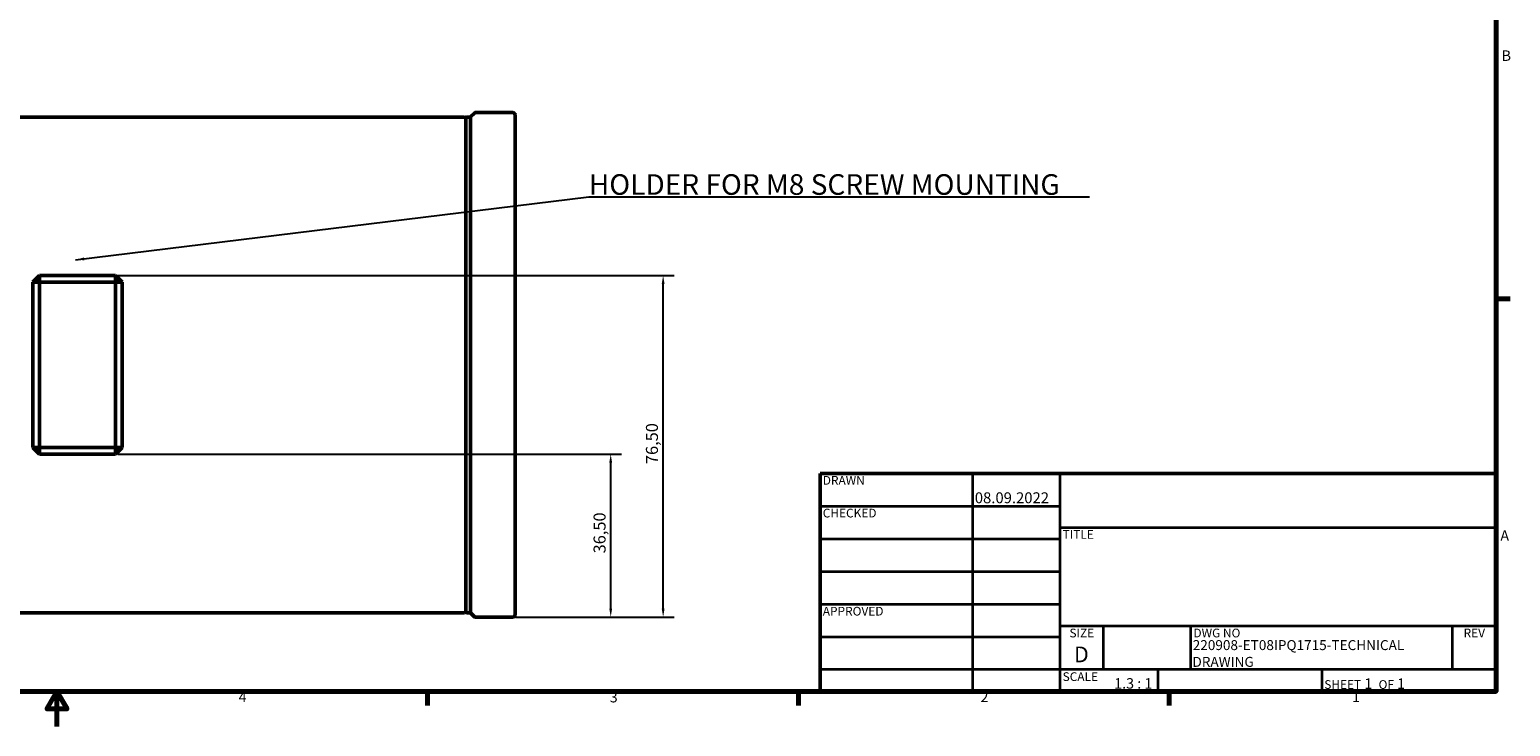
# Model space of a CAD drawing. Units: millimetres. Extents: x 2 to 662, y 12 to 418.
# Drawn here: x 326 to 658, y 12 to 168 of the extents above; entities that cross this region are included whole.
import ezdxf
from ezdxf.enums import TextEntityAlignment as Align

# ---------------------------------------------------------------- set-up
doc = ezdxf.new("R2010")
doc.units = ezdxf.units.MM
doc.header["$LTSCALE"] = 0.769231
for name, color, linetype, lineweight in [('Bemaßung (ISO)', 7, 'Continuous', 25), ('Border (ANSI)', 7, 'Continuous', 70), ('Sichtbar (ISO)', 7, 'Continuous', 50), ('Symbol (ISO)', 7, 'Continuous', 25), ('Titel (ANSI)', 7, 'Continuous', 50)]:
    doc.layers.add(name, color=color, linetype=linetype, lineweight=lineweight)
doc.styles.add('Note Text (ANSI)', font='tahoma.ttf')
doc.styles.add('Notiztext (ANSI)', font='tahoma.ttf')
doc.styles.add('Notiztext (DIN)', font='isocpeur.ttf')
doc.styles.add('Textstil30', font='tahoma.ttf')
doc.styles.add('Textstil38', font='tahoma.ttf')
doc.styles.add('Textstil39', font='tahoma.ttf')
doc.styles.add('Textstil59', font='tahoma.ttf')
doc.dimstyles.new('Standard (DIN)', dxfattribs={"dimscale": 0.769231, "dimtxt": 3.5, "dimasz": 2.5, "dimexe": 3.175, "dimexo": 0.8, "dimgap": 0.8, "dimtad": 1, "dimrnd": 1e-08, "dimzin": 0, "dimtxsty": 'Notiztext (DIN)', "dimcen": 0.09, "dimdle": 10, "dimclrd": 256, "dimclre": 256, "dimclrt": 256, "dimadec": 0, "dimazin": 0, "dimtfac": 1, "dimtmove": 0, "dimatfit": 3, "dimfxl": 1, "dimtolj": 1, "dimtzin": 0, "dimlwd": -1, "dimlwe": -1, "dimarcsym": 0})
doc.dimstyles.new('Standard - Methode 2a (DIN)$7', dxfattribs={"dimscale": 0.769231, "dimtxt": 3.5, "dimasz": 2.5, "dimexe": 3.175, "dimexo": 0.8, "dimgap": 0.8, "dimtad": 1, "dimtih": 1, "dimtoh": 1, "dimrnd": 1e-08, "dimtxsty": 'Notiztext (DIN)', "dimcen": 0.09, "dimdle": 10, "dimclrd": 256, "dimclre": 256, "dimclrt": 256, "dimazin": 2, "dimtfac": 1, "dimtmove": 0, "dimatfit": 3, "dimfxl": 1, "dimtolj": 1, "dimlwd": -1, "dimlwe": -1, "dimarcsym": 0})

# ---------------------------------------------------------------- blocks, each defined once
blk = doc.blocks.new('Ränder Default Border')
at = {"layer": 'Border (ANSI)'}
for p, q in [((850.9, 139.7), (854.96, 139.7)), ((539.75, 25.4), (539.75, 21.34)), ((647.7, 25.4), (647.7, 21.34)), ((755.65, 25.4), (755.65, 21.34))]:
    blk.add_line(p, q, dxfattribs=at)
at = {"layer": 'Border (ANSI)', "flags": 128}
for points in [[(12.7, 25.4), (12.7, 533.4), (850.9, 533.4), (850.9, 25.4), (12.7, 25.4)], [(431.8, 15.24), (431.8, 25.4), (428.87, 20.32), (434.73, 20.32), (431.8, 25.4)]]:
    blk.add_lwpolyline(points, dxfattribs=at)
at = {"layer": 'Border (ANSI)', "char_height": 3.05, "attachment_point": 7, "style": 'Note Text (ANSI)'}
for s, insert in [('B', (852.51, 208.03)), ('A', (852.14, 68.33)), ('4', (484.71, 21.34)), ('3', (592.78, 21.27)), ('2', (700.75, 21.34)), ('1', (808.94, 21.34))]:
    blk.add_mtext(s, dxfattribs=dict(at, insert=insert))
blk = doc.blocks.new('Schriftfelder ANSI - Large')
at = {"layer": 'Titel (ANSI)'}
for p, q in [((127, 189.23), (127, 125.73)), ((323.85, 189.23), (127, 189.23)), ((323.85, 125.73), (323.85, 189.23)), ((127, 125.73), (323.85, 125.73))]:
    blk.add_line(p, q, dxfattribs=at)
at = {"layer": 'Titel (ANSI)', "lineweight": 35}
for p, q in [((171.45, 125.73), (171.45, 189.23)), ((196.85, 125.73), (196.85, 189.23)), ((127, 179.7), (196.85, 179.7)), ((196.85, 173.48), (323.85, 173.48)), ((127, 170.18), (196.85, 170.18)), ((127, 160.65), (196.85, 160.65)), ((127, 151.13), (196.85, 151.13)), ((323.85, 144.78), (196.85, 144.78)), ((209.55, 132.08), (209.55, 144.78)), ((234.95, 132.08), (234.95, 144.78)), ((311.15, 132.08), (311.15, 144.78)), ((127, 141.6), (196.85, 141.6)), ((196.85, 132.08), (127, 132.08)), ((323.85, 132.08), (196.85, 132.08)), ((225.3, 132.08), (225.3, 125.73)), ((273.05, 132.08), (273.05, 125.73))]:
    blk.add_line(p, q, dxfattribs=at)
at = {"layer": 'Titel (ANSI)', "style": 'Textstil38'}
for s, p in [('DRAWN', (127.76, 188.47)), ('CHECKED', (127.76, 178.94)), ('TITLE', (197.61, 172.72)), ('APPROVED', (127.76, 150.37)), ('DWG NO', (235.71, 144.02)), ('SCALE', (197.61, 131.32))]:
    blk.add_text(s, height=2.54, dxfattribs=at).set_placement(p, align=Align.TOP_LEFT)
for s, p in [('SIZE', (203.2, 144.02)), ('REV', (317.5, 144.02))]:
    blk.add_text(s, height=2.54, dxfattribs=at).set_placement(p, align=Align.TOP_CENTER)
at = {"layer": 'Titel (ANSI)', "insert": (273.81, 126.49), "char_height": 3.048, "attachment_point": 7, "style": 'Notiztext (ANSI)'}
blk.add_mtext('\\fTahoma|b0|i0;{\\H2.5400;SHEET}\\fTahoma|b0|i0;{\\H3.0480; 1  }\\fTahoma|b0|i0;{\\H2.5400;OF}\\fTahoma|b0|i0;{\\H3.0480; 1 }', dxfattribs=at)
at = {"layer": 'Titel (ANSI)'}
for tag, p, height, style in [('CREATION_DATE_001', (172.04, 180.54), 3.17, 'Textstil39'), ('Sheet_Size_001', (200.93, 134.24), 4.57, 'Textstil30'), ('BAUTEILNUMMER_001', (235.5, 137.78), 2.9, 'Textstil59'), ('BAUTEILNUMMER_002', (235.42, 132.9), 2.9, 'Textstil59'), ('Initial_View_Scale_001', (212.64, 126.56), 3.05, 'Notiztext (ANSI)')]:
    blk.add_attdef(tag, p, '', height=height, dxfattribs=dict(at, style=style))
at = {"layer": 'Titel (ANSI)', "style": 'Textstil39'}
blk.add_attdef('CHECKED_DATE', text='', height=3.17, dxfattribs=at).set_placement((172.21, 170.94), align=Align.BOTTOM_LEFT)
at = {"layer": 'Titel (ANSI)', "style": 'Textstil30'}
blk.add_attdef('TITLE', text='', height=4.57, dxfattribs=at).set_placement((197.61, 158.06), align=Align.MIDDLE_LEFT)
at = {"layer": 'Titel (ANSI)', "style": 'Textstil39'}
blk.add_attdef('REVISION_NUMBER', text='', height=3.17, dxfattribs=at).set_placement((317.5, 136.52), align=Align.MIDDLE_CENTER)
blk = doc.blocks.new('*D16')
at = {"layer": 'Bemaßung (ISO)', "transparency": 16777216}
for p, q in [((345.89, 72.69), (458.64, 72.69)), ((456.2, 38.11), (456.2, 70.76)), ((434.89, 36.19), (458.64, 36.19))]:
    blk.add_line(p, q, dxfattribs=at)
for points in [[(455.88, 70.76), (456.52, 70.76), (456.2, 72.69)], [(455.88, 38.11), (456.52, 38.11), (456.2, 36.19)]]:
    blk.add_solid(points, dxfattribs=at)
at = {"layer": 'Defpoints', "color": 0, "transparency": 16777216}
for p in [(345.28, 72.69), (456.2, 72.69), (434.28, 36.19)]:
    blk.add_point(p, dxfattribs=at)
at = {"layer": 'Bemaßung (ISO)', "transparency": 16777216, "insert": (452.36, 50.46), "char_height": 2.692, "attachment_point": 1, "rotation": 90, "style": 'Notiztext (DIN)'}
blk.add_mtext('\\A1;36,50', dxfattribs=at)
blk = doc.blocks.new('*D17')
at = {"layer": 'Bemaßung (ISO)', "transparency": 16777216}
for p, q in [((345.89, 112.69), (470.38, 112.69)), ((467.94, 38.11), (467.94, 110.76)), ((434.89, 36.19), (470.38, 36.19))]:
    blk.add_line(p, q, dxfattribs=at)
for points in [[(467.62, 110.76), (468.26, 110.76), (467.94, 112.69)], [(467.62, 38.11), (468.26, 38.11), (467.94, 36.19)]]:
    blk.add_solid(points, dxfattribs=at)
at = {"layer": 'Defpoints', "color": 0, "transparency": 16777216}
for p in [(345.28, 112.69), (467.94, 112.69), (434.28, 36.19)]:
    blk.add_point(p, dxfattribs=at)
at = {"layer": 'Bemaßung (ISO)', "transparency": 16777216, "insert": (464.09, 70.46), "char_height": 2.692, "attachment_point": 1, "rotation": 90, "style": 'Notiztext (DIN)'}
blk.add_mtext('\\A1;76,50', dxfattribs=at)

msp = doc.modelspace()

# ---------------------------------------------------------------- linework, layer by layer
at = {"layer": 'Sichtbar (ISO)'}
for p, q in [((423.477, 148.1853), (294.4929, 148.1853)), ((423.777, 37.306), (423.777, 148.0646)), ((423.7917, 148.1), (423.8624, 148.1707)), ((424.6563, 148.1853), (423.8977, 148.1853)), ((424.7624, 148.1), (424.6917, 148.1707)), ((424.777, 37.2267), (424.777, 148.1439)), ((424.8063, 148.2146), (425.7477, 149.156)), ((434.277, 149.1853), (425.8184, 149.1853)), ((434.777, 148.6853), (434.777, 36.6853)), ((326.777, 111.1853), (328.277, 112.6853)), ((328.277, 111.1853), (326.777, 111.1853)), ((326.777, 111.1853), (326.777, 74.1853)), ((345.277, 112.6853), (328.277, 112.6853)), ((328.277, 112.6853), (328.277, 111.1853)), ((328.277, 111.1853), (345.277, 111.1853)), ((328.277, 74.1853), (328.277, 111.1853)), ((345.277, 111.1853), (345.277, 112.6853)), ((345.277, 112.6853), (346.777, 111.1853)), ((345.277, 111.1853), (345.277, 74.1853)), ((346.777, 111.1853), (345.277, 111.1853)), ((346.777, 74.1853), (346.777, 111.1853)), ((326.777, 74.1853), (328.277, 74.1853)), ((328.277, 72.6853), (326.777, 74.1853)), ((345.277, 74.1853), (328.277, 74.1853)), ((328.277, 74.1853), (328.277, 72.6853)), ((345.277, 72.6853), (345.277, 74.1853)), ((346.777, 74.1853), (345.277, 72.6853)), ((345.277, 74.1853), (346.777, 74.1853)), ((328.277, 72.6853), (345.277, 72.6853)), ((423.477, 37.1853), (294.4929, 37.1853)), ((423.7917, 37.2707), (423.8624, 37.2)), ((424.6563, 37.1853), (423.8977, 37.1853)), ((424.7624, 37.2707), (424.6917, 37.2)), ((424.8063, 37.156), (425.7477, 36.2146)), ((434.277, 36.1853), (425.8184, 36.1853))]:
    msp.add_line(p, q, dxfattribs=at)
for centre, radius, start, end in [((423.477, 147.8853), 0.3, 0, 90), ((423.827, 148.0646), 0.05, 135, 180), ((423.8977, 148.1353), 0.05, 90, 135), ((424.6563, 148.1353), 0.05, 45, 90), ((424.727, 148.0646), 0.05, 0, 45), ((424.877, 148.1439), 0.1, 135, 180), ((425.8184, 149.0853), 0.1, 90, 135), ((434.277, 148.6853), 0.5, 0, 90), ((423.477, 37.4853), 0.3, 270, 0), ((423.827, 37.306), 0.05, 180, 225), ((423.8977, 37.2353), 0.05, 225, 270), ((424.6563, 37.2353), 0.05, 270, 315), ((424.727, 37.306), 0.05, 315, 0), ((424.877, 37.2267), 0.1, 180, 225), ((434.277, 36.6853), 0.5, 270, 0), ((425.8184, 36.2853), 0.1, 225, 270)]:
    msp.add_arc(centre, radius, start, end, dxfattribs=at)

# ---------------------------------------------------------------- block references
at = {"xscale": 0.7692307692307692, "yscale": 0.7692307692307692, "zscale": 0.7692307692307692}
msp.add_blockref('Ränder Default Border', (0, 0), dxfattribs=at)
msp.add_blockref('Schriftfelder ANSI - Large', (405.4229, -77.1766), dxfattribs=at).add_auto_attribs({'CREATION_DATE_001': '08.09.2022', 'BAUTEILNUMMER_001': '220908-ET08IPQ1715-TECHNICAL', 'Sheet_Size_001': 'D', 'Initial_View_Scale_001': '1.3 : 1', 'BAUTEILNUMMER_002': 'DRAWING'})

# ---------------------------------------------------------------- texts
at = {"layer": 'Symbol (ISO)', "color": 142, "true_color": 0x0080c0, "insert": (451.2982, 130.7661), "char_height": 4.615385, "width": 113.375759, "attachment_point": 7, "style": 'Notiztext (DIN)'}
msp.add_mtext('\\fFrutiger Linotype|b0|i0;{\\H4.6154;HOLDER FOR M8 SCREW MOUNTING}', dxfattribs=at)

# ---------------------------------------------------------------- dimensions: what is measured, and where the dimension line sits
at = {"layer": 'Bemaßung (ISO)'}
for base, p2, picture, middle in [((467.9363, 112.6853), (345.277, 112.6853), '*D17', (467.9363, 74.4353)), ((456.2016, 72.6853), (345.277, 72.6853), '*D16', (456.2016, 54.4353))]:
    dim = msp.add_linear_dim(base=base, p1=(434.277, 36.1853), p2=p2, angle=90, dimstyle='Standard (DIN)', override={"dimgap": 0.8, "dimdec": 2, "dimtol": 0, "dimlim": 0, "dimtp": 0, "dimtm": 0, "dimtdec": 2, "dimtofl": 0, "dimatfit": 1}, dxfattribs=at)
    dim.commit()
    dim.dimension.update_dxf_attribs({"geometry": picture, "text_midpoint": middle, "dimtype": 160})

# ---------------------------------------------------------------- leaders
at = {"layer": 'Symbol (ISO)', "annotation_type": 0, "has_hookline": 1, "hookline_direction": 0, "text_width": 112.1897}
msp.add_leader([(336.327, 116.1911), (451.2982, 130.3174)], dimstyle='Standard - Methode 2a (DIN)$7', override={"dimgap": 0, "dimtad": 1}, dxfattribs=at)

doc.saveas('drawing.dxf')
